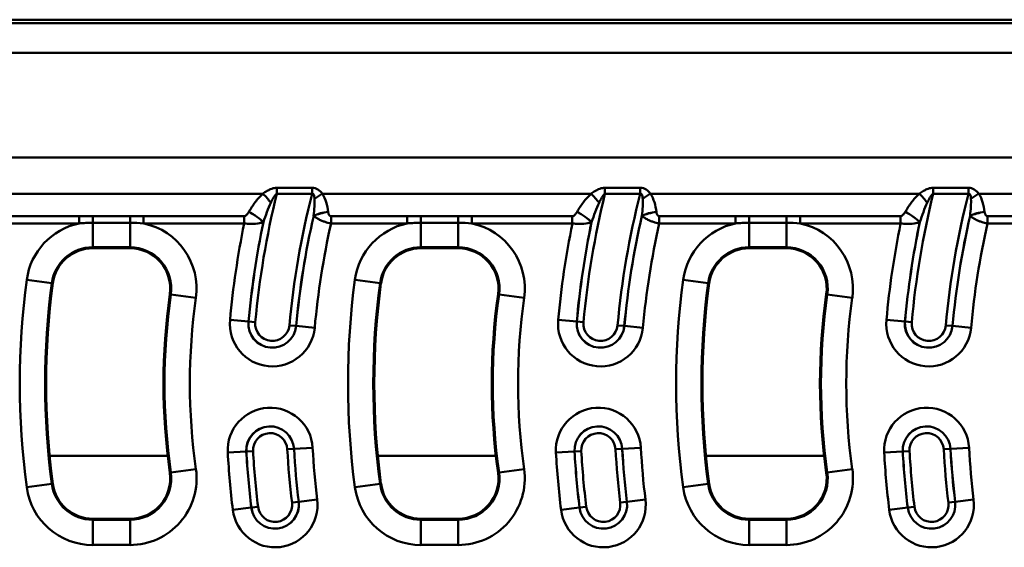
# Model space of a CAD drawing. Units: millimetres. Extents: x 0 to 23372, y 0 to 2970.
# Drawn here: x 852 to 1039, y 1859 to 1959 of the extents above; entities that cross this region are included whole.
import ezdxf

# ---------------------------------------------------------------- set-up
doc = ezdxf.new("R2010")
doc.units = ezdxf.units.MM
doc.header["$LTSCALE"] = 5
doc.layers.add('Sichtbare Kanten(DIN)', color=7, linetype='Continuous', lineweight=50)
doc.layers.add('Sichtbare tangentiale Kanten(DIN)', color=7, linetype='Continuous', lineweight=50)

msp = doc.modelspace()

# ---------------------------------------------------------------- linework, layer by layer
at = {"layer": 'Sichtbare Kanten(DIN)'}
for p, q in [((246.05, 1958.67), (1240.05, 1958.67)), ((865.72, 1915.32), (872.79, 1915.32)), ((928.02, 1915.32), (935.09, 1915.32)), ((990.32, 1915.32), (997.39, 1915.32)), ((872.79, 1864.02), (865.72, 1864.02)), ((935.09, 1864.02), (928.02, 1864.02)), ((997.39, 1864.02), (990.32, 1864.02))]:
    msp.add_line(p, q, dxfattribs=at)
for centre, radius, start, end in [((865.72, 1907.67), 7.65, 90, 172.3377), ((872.79, 1907.67), 7.65, 351.916, 90), ((928.02, 1907.67), 7.65, 90, 172.3377), ((935.09, 1907.67), 7.65, 351.916, 90), ((990.32, 1907.67), 7.65, 90, 172.3377), ((997.39, 1907.67), 7.65, 351.916, 90), ((999.51, 1889.67), 142.65, 172.3377, 187.6623), ((1061.81, 1889.67), 142.65, 172.3377, 187.6623), ((1124.11, 1889.67), 142.65, 172.3377, 187.6623), ((999.51, 1889.67), 120.35, 171.916, 188.084), ((1061.81, 1889.67), 120.35, 171.916, 188.084), ((1124.11, 1889.67), 120.35, 171.916, 188.084), ((872.79, 1871.67), 7.65, 270, 8.084), ((935.09, 1871.67), 7.65, 270, 8.084), ((997.39, 1871.67), 7.65, 270, 8.084), ((865.72, 1871.67), 7.65, 187.6623, 270), ((928.02, 1871.67), 7.65, 187.6623, 270), ((990.32, 1871.67), 7.65, 187.6623, 270)]:
    msp.add_arc(centre, radius, start, end, dxfattribs=at)
at = {"layer": 'Sichtbare tangentiale Kanten(DIN)'}
for p, q in [((246.05, 1958.02), (1240.05, 1958.02)), ((1240.05, 1952.36), (248.28, 1952.36)), ((1244.05, 1932.51), (250.05, 1932.51)), ((898.02, 1925.67), (847.01, 1925.67)), ((907.35, 1926.8), (900.64, 1926.8)), ((900.64, 1926.8), (900.64, 1925.66)), ((900.64, 1925.66), (907.35, 1925.66)), ((907.35, 1926.8), (907.35, 1925.66)), ((960.32, 1925.67), (909.31, 1925.67)), ((969.65, 1926.8), (962.94, 1926.8)), ((962.94, 1926.8), (962.94, 1925.66)), ((962.94, 1925.66), (969.65, 1925.66)), ((969.65, 1926.8), (969.65, 1925.66)), ((1022.62, 1925.67), (971.61, 1925.67)), ((1031.95, 1926.8), (1025.24, 1926.8)), ((1025.24, 1926.8), (1025.24, 1925.66)), ((1025.24, 1925.66), (1031.95, 1925.66)), ((1031.95, 1926.8), (1031.95, 1925.66)), ((1084.92, 1925.67), (1033.91, 1925.67)), ((863.12, 1921.41), (848.66, 1921.41)), ((863.12, 1921.41), (863.12, 1920.04)), ((865.72, 1921.4), (865.72, 1920.16)), ((872.79, 1921.4), (865.72, 1921.4)), ((872.79, 1921.4), (872.79, 1920.16)), ((875.38, 1921.41), (875.38, 1920.04)), ((894.45, 1921.41), (875.38, 1921.41)), ((894.45, 1921.41), (894.45, 1920.04)), ((925.42, 1921.41), (910.96, 1921.41)), ((910.96, 1921.41), (910.96, 1920.04)), ((925.42, 1921.41), (925.42, 1920.04)), ((928.02, 1921.4), (928.02, 1920.16)), ((935.09, 1921.4), (928.02, 1921.4)), ((935.09, 1921.4), (935.09, 1920.16)), ((937.68, 1921.41), (937.68, 1920.04)), ((956.75, 1921.41), (937.68, 1921.41)), ((956.75, 1921.41), (956.75, 1920.04)), ((987.72, 1921.41), (973.26, 1921.41)), ((973.26, 1921.41), (973.26, 1920.04)), ((987.72, 1921.41), (987.72, 1920.04)), ((990.32, 1921.4), (990.32, 1920.16)), ((997.39, 1921.4), (990.32, 1921.4)), ((997.39, 1921.4), (997.39, 1920.16)), ((999.98, 1921.41), (999.98, 1920.04)), ((1019.05, 1921.41), (999.98, 1921.41)), ((1019.05, 1921.41), (1019.05, 1920.04)), ((1050.02, 1921.41), (1035.56, 1921.41)), ((1035.56, 1921.41), (1035.56, 1920.04)), ((848.66, 1920.04), (863.12, 1920.04)), ((865.72, 1920.16), (872.79, 1920.16)), ((865.72, 1920.16), (865.72, 1915.51)), ((872.79, 1920.16), (872.79, 1915.51)), ((875.38, 1920.04), (894.45, 1920.04)), ((910.96, 1920.04), (925.42, 1920.04)), ((928.02, 1920.16), (935.09, 1920.16)), ((928.02, 1920.16), (928.02, 1915.51)), ((935.09, 1920.16), (935.09, 1915.51)), ((937.68, 1920.04), (956.75, 1920.04)), ((973.26, 1920.04), (987.72, 1920.04)), ((990.32, 1920.16), (997.39, 1920.16)), ((990.32, 1920.16), (990.32, 1915.51)), ((997.39, 1920.16), (997.39, 1915.51)), ((999.98, 1920.04), (1019.05, 1920.04)), ((1035.56, 1920.04), (1050.02, 1920.04)), ((865.72, 1915.51), (872.79, 1915.51)), ((865.72, 1915.51), (865.72, 1915.32)), ((872.79, 1915.51), (872.79, 1915.32)), ((928.02, 1915.51), (935.09, 1915.51)), ((928.02, 1915.51), (928.02, 1915.32)), ((935.09, 1915.51), (935.09, 1915.32)), ((990.32, 1915.51), (997.39, 1915.51)), ((990.32, 1915.51), (990.32, 1915.32)), ((997.39, 1915.51), (997.39, 1915.32)), ((853.2, 1909.36), (857.95, 1908.72)), ((857.95, 1908.72), (858.14, 1908.69)), ((915.5, 1909.36), (920.25, 1908.72)), ((920.25, 1908.72), (920.44, 1908.69)), ((977.8, 1909.36), (982.55, 1908.72)), ((982.55, 1908.72), (982.74, 1908.69)), ((880.55, 1906.57), (880.36, 1906.6)), ((885.3, 1905.9), (880.55, 1906.57)), ((942.85, 1906.57), (942.66, 1906.6)), ((947.6, 1905.9), (942.85, 1906.57)), ((1005.15, 1906.57), (1004.96, 1906.6)), ((1009.9, 1905.9), (1005.15, 1906.57)), ((895.3, 1901.4), (891.78, 1901.72)), ((895.3, 1901.4), (895.31, 1901.4)), ((895.31, 1901.4), (896.57, 1901.29)), ((957.6, 1901.4), (954.08, 1901.72)), ((957.6, 1901.4), (957.61, 1901.4)), ((957.61, 1901.4), (958.87, 1901.29)), ((1019.9, 1901.4), (1016.38, 1901.72)), ((1019.9, 1901.4), (1019.91, 1901.4)), ((1019.91, 1901.4), (1021.17, 1901.29)), ((903.05, 1900.69), (904.32, 1900.58)), ((904.33, 1900.58), (904.32, 1900.58)), ((907.85, 1900.26), (904.33, 1900.58)), ((965.35, 1900.69), (966.62, 1900.58)), ((966.63, 1900.58), (966.62, 1900.58)), ((970.15, 1900.26), (966.63, 1900.58)), ((1027.65, 1900.69), (1028.92, 1900.58)), ((1028.93, 1900.58), (1028.92, 1900.58)), ((1032.45, 1900.26), (1028.93, 1900.58)), ((894.87, 1876.76), (891.34, 1876.56)), ((894.87, 1876.76), (894.88, 1876.76)), ((894.88, 1876.76), (896.15, 1876.83)), ((903.92, 1877.27), (902.65, 1877.2)), ((903.93, 1877.27), (903.92, 1877.27)), ((903.93, 1877.27), (907.46, 1877.47)), ((957.17, 1876.76), (953.64, 1876.56)), ((957.17, 1876.76), (957.18, 1876.76)), ((957.18, 1876.76), (958.45, 1876.83)), ((966.22, 1877.27), (964.95, 1877.2)), ((966.23, 1877.27), (966.22, 1877.27)), ((966.23, 1877.27), (969.76, 1877.47)), ((1019.47, 1876.76), (1015.94, 1876.56)), ((1019.47, 1876.76), (1019.48, 1876.76)), ((1019.48, 1876.76), (1020.75, 1876.83)), ((1028.52, 1877.27), (1027.25, 1877.2)), ((1028.53, 1877.27), (1028.52, 1877.27)), ((1028.53, 1877.27), (1032.06, 1877.47)), ((879.95, 1875.94), (857.53, 1875.94)), ((942.25, 1875.94), (919.83, 1875.94)), ((1004.55, 1875.94), (982.13, 1875.94)), ((880.55, 1872.78), (880.36, 1872.75)), ((885.3, 1873.45), (880.55, 1872.78)), ((942.85, 1872.78), (942.66, 1872.75)), ((947.6, 1873.45), (942.85, 1872.78)), ((1005.15, 1872.78), (1004.96, 1872.75)), ((1009.9, 1873.45), (1005.15, 1872.78)), ((853.2, 1869.99), (857.95, 1870.63)), ((857.95, 1870.63), (858.14, 1870.65)), ((915.5, 1869.99), (920.25, 1870.63)), ((920.25, 1870.63), (920.44, 1870.65)), ((977.8, 1869.99), (982.55, 1870.63)), ((982.55, 1870.63), (982.74, 1870.65)), ((903.55, 1867.07), (904.81, 1867.22)), ((904.82, 1867.22), (904.81, 1867.22)), ((908.33, 1867.64), (904.82, 1867.22)), ((965.85, 1867.07), (967.11, 1867.22)), ((967.12, 1867.22), (967.11, 1867.22)), ((970.63, 1867.64), (967.12, 1867.22)), ((1028.15, 1867.07), (1029.41, 1867.22)), ((1029.42, 1867.22), (1029.41, 1867.22)), ((1032.93, 1867.64), (1029.42, 1867.22)), ((895.82, 1866.13), (892.31, 1865.7)), ((895.82, 1866.13), (895.83, 1866.13)), ((895.83, 1866.13), (897.09, 1866.28)), ((958.12, 1866.13), (954.61, 1865.7)), ((958.12, 1866.13), (958.13, 1866.13)), ((958.13, 1866.13), (959.39, 1866.28)), ((1020.42, 1866.13), (1016.91, 1865.7)), ((1020.42, 1866.13), (1020.43, 1866.13)), ((1020.43, 1866.13), (1021.69, 1866.28)), ((865.72, 1863.84), (865.72, 1864.02)), ((865.72, 1863.84), (865.72, 1859.04)), ((872.79, 1863.84), (865.72, 1863.84)), ((872.79, 1863.84), (872.79, 1864.02)), ((872.79, 1859.04), (872.79, 1863.84)), ((928.02, 1863.84), (928.02, 1864.02)), ((928.02, 1863.84), (928.02, 1859.04)), ((935.09, 1863.84), (928.02, 1863.84)), ((935.09, 1863.84), (935.09, 1864.02)), ((935.09, 1859.04), (935.09, 1863.84)), ((990.32, 1863.84), (990.32, 1864.02)), ((990.32, 1863.84), (990.32, 1859.04)), ((997.39, 1863.84), (990.32, 1863.84)), ((997.39, 1863.84), (997.39, 1864.02)), ((997.39, 1859.04), (997.39, 1863.84)), ((865.72, 1859.04), (872.79, 1859.04)), ((928.02, 1859.04), (935.09, 1859.04)), ((990.32, 1859.04), (997.39, 1859.04))]:
    msp.add_line(p, q, dxfattribs=at)
for centre, radius, start, end in [((1061.79, 1886.22), 165.9, 166.2469, 174.7888), ((1061.79, 1886.22), 159.4, 165.6735, 174.7888), ((1124.09, 1886.22), 165.9, 166.2469, 174.7888), ((1124.09, 1886.22), 159.4, 165.6735, 174.7888), ((1186.39, 1886.22), 165.9, 166.2469, 174.7888), ((1186.39, 1886.22), 159.4, 165.6735, 174.7888), ((1061.79, 1886.22), 158.12, 167.1071, 174.7888), ((1061.79, 1886.22), 158.11, 167.115, 174.7888), ((1124.09, 1886.22), 158.12, 167.1071, 174.7888), ((1124.09, 1886.22), 158.11, 167.115, 174.7888), ((1186.39, 1886.22), 158.12, 167.1071, 174.7888), ((1186.39, 1886.22), 158.11, 167.115, 174.7888), ((865.72, 1907.67), 12.64, 101.8479, 172.3377), ((872.79, 1907.67), 12.64, 351.916, 78.1521), ((1061.79, 1886.22), 170.72, 168.573, 174.7888), ((1061.79, 1886.22), 167.19, 168.2479, 174.7888), ((1061.79, 1886.22), 167.18, 168.2395, 174.7888), ((1061.79, 1886.22), 154.58, 167.3609, 174.7888), ((928.02, 1907.67), 12.64, 101.8479, 172.3377), ((935.09, 1907.67), 12.64, 351.916, 78.1521), ((1124.09, 1886.22), 170.72, 168.573, 174.7888), ((1124.09, 1886.22), 167.19, 168.2479, 174.7888), ((1124.09, 1886.22), 167.18, 168.2395, 174.7888), ((1124.09, 1886.22), 154.58, 167.3609, 174.7888), ((990.32, 1907.67), 12.64, 101.8479, 172.3377), ((997.39, 1907.67), 12.64, 351.916, 78.1521), ((1186.39, 1886.22), 170.72, 168.573, 174.7888), ((1186.39, 1886.22), 167.19, 168.2479, 174.7888), ((1186.39, 1886.22), 167.18, 168.2395, 174.7888), ((1186.39, 1886.22), 154.58, 167.3609, 174.7888), ((865.72, 1907.67), 7.84, 90, 172.3377), ((872.79, 1907.67), 7.84, 351.916, 90), ((928.02, 1907.67), 7.84, 90, 172.3377), ((935.09, 1907.67), 7.84, 351.916, 90), ((990.32, 1907.67), 7.84, 90, 172.3377), ((997.39, 1907.67), 7.84, 351.916, 90), ((999.51, 1889.67), 147.64, 172.3377, 187.6623), ((999.51, 1889.67), 142.84, 172.3377, 187.6623), ((1061.81, 1889.67), 147.64, 172.3377, 187.6623), ((1061.81, 1889.67), 142.84, 172.3377, 187.6623), ((1124.11, 1889.67), 147.64, 172.3377, 187.6623), ((1124.11, 1889.67), 142.84, 172.3377, 187.6623), ((999.51, 1889.67), 120.16, 171.916, 188.084), ((1061.81, 1889.67), 120.16, 171.916, 188.084), ((1124.11, 1889.67), 120.16, 171.916, 188.084), ((999.51, 1889.67), 115.36, 171.916, 188.084), ((1061.81, 1889.67), 115.36, 171.916, 188.084), ((1124.11, 1889.67), 115.36, 171.916, 188.084), ((899.81, 1900.99), 8.07, 174.7888, 354.7888), ((899.81, 1900.99), 4.54, 174.7888, 354.7888), ((899.81, 1900.99), 4.53, 174.7888, 354.7888), ((899.81, 1900.99), 3.25, 174.7888, 354.7888), ((962.11, 1900.99), 8.07, 174.7888, 354.7888), ((962.11, 1900.99), 4.54, 174.7888, 354.7888), ((962.11, 1900.99), 4.53, 174.7888, 354.7888), ((962.11, 1900.99), 3.25, 174.7888, 354.7888), ((1024.41, 1900.99), 8.07, 174.7888, 354.7888), ((1024.41, 1900.99), 4.54, 174.7888, 354.7888), ((1024.41, 1900.99), 4.53, 174.7888, 354.7888), ((1024.41, 1900.99), 3.25, 174.7888, 354.7888), ((899.4, 1877.01), 8.07, 3.2434, 183.2434), ((961.7, 1877.01), 8.07, 3.2434, 183.2434), ((1024, 1877.01), 8.07, 3.2434, 183.2434), ((899.4, 1877.01), 4.54, 3.2434, 183.2434), ((899.4, 1877.01), 4.53, 3.2434, 183.2434), ((899.4, 1877.01), 3.25, 3.2434, 183.2434), ((961.7, 1877.01), 4.54, 3.2434, 183.2434), ((961.7, 1877.01), 4.53, 3.2434, 183.2434), ((961.7, 1877.01), 3.25, 3.2434, 183.2434), ((1024, 1877.01), 4.54, 3.2434, 183.2434), ((1024, 1877.01), 4.53, 3.2434, 183.2434), ((1024, 1877.01), 3.25, 3.2434, 183.2434), ((1061.79, 1886.22), 170.72, 183.2434, 186.901), ((1061.79, 1886.22), 167.19, 183.2434, 186.901), ((1061.79, 1886.22), 167.18, 183.2434, 186.901), ((1061.79, 1886.22), 165.9, 183.2434, 186.901), ((1061.79, 1886.22), 159.4, 183.2434, 186.901), ((1061.79, 1886.22), 158.12, 183.2434, 186.901), ((1061.79, 1886.22), 158.11, 183.2434, 186.901), ((1061.79, 1886.22), 154.58, 183.2434, 186.901), ((1124.09, 1886.22), 170.72, 183.2434, 186.901), ((1124.09, 1886.22), 167.19, 183.2434, 186.901), ((1124.09, 1886.22), 167.18, 183.2434, 186.901), ((1124.09, 1886.22), 165.9, 183.2434, 186.901), ((1124.09, 1886.22), 159.4, 183.2434, 186.901), ((1124.09, 1886.22), 158.12, 183.2434, 186.901), ((1124.09, 1886.22), 158.11, 183.2434, 186.901), ((1124.09, 1886.22), 154.58, 183.2434, 186.901), ((1186.39, 1886.22), 170.72, 183.2434, 186.901), ((1186.39, 1886.22), 167.19, 183.2434, 186.901), ((1186.39, 1886.22), 167.18, 183.2434, 186.901), ((1186.39, 1886.22), 165.9, 183.2434, 186.901), ((1186.39, 1886.22), 159.4, 183.2434, 186.901), ((1186.39, 1886.22), 158.12, 183.2434, 186.901), ((1186.39, 1886.22), 158.11, 183.2434, 186.901), ((1186.39, 1886.22), 154.58, 183.2434, 186.901), ((872.79, 1871.67), 12.64, 270, 8.084), ((872.79, 1871.67), 7.84, 270, 8.084), ((935.09, 1871.67), 12.64, 270, 8.084), ((935.09, 1871.67), 7.84, 270, 8.084), ((997.39, 1871.67), 12.64, 270, 8.084), ((997.39, 1871.67), 7.84, 270, 8.084), ((865.72, 1871.67), 12.64, 187.6623, 270), ((865.72, 1871.67), 7.84, 187.6623, 270), ((928.02, 1871.67), 12.64, 187.6623, 270), ((928.02, 1871.67), 7.84, 187.6623, 270), ((990.32, 1871.67), 12.64, 187.6623, 270), ((990.32, 1871.67), 7.84, 187.6623, 270), ((900.32, 1866.67), 8.07, 186.901, 6.901), ((900.32, 1866.67), 4.54, 186.901, 6.901), ((900.32, 1866.67), 4.53, 186.901, 6.901), ((962.62, 1866.67), 8.07, 186.901, 6.901), ((962.62, 1866.67), 4.54, 186.901, 6.901), ((962.62, 1866.67), 4.53, 186.901, 6.901), ((1024.92, 1866.67), 8.07, 186.901, 6.901), ((1024.92, 1866.67), 4.54, 186.901, 6.901), ((1024.92, 1866.67), 4.53, 186.901, 6.901), ((900.32, 1866.67), 3.25, 186.901, 6.901), ((962.62, 1866.67), 3.25, 186.901, 6.901), ((1024.92, 1866.67), 3.25, 186.901, 6.901)]:
    msp.add_arc(centre, radius, start, end, dxfattribs=at)
for centre, major_axis, ratio, start_param, end_param in [((898.02, 1924.31), (2.65, -2.99), 0.2347, 1.25127, 1.829609), ((909.31, 1924.31), (-3.36, -2.18), 0.29198, 4.525064, 4.978075), ((960.32, 1924.31), (2.65, -2.99), 0.2347, 1.25127, 1.829609), ((971.61, 1924.31), (-3.36, -2.18), 0.29198, 4.525064, 4.978075), ((1022.62, 1924.31), (2.65, -2.99), 0.2347, 1.25127, 1.829609), ((1033.91, 1924.31), (-3.36, -2.18), 0.29198, 4.525064, 4.978075), ((895.34, 1920.84), (3.46, -2.01), 0.300336, 0.835052, 1.743203), ((895.35, 1920.87), (3.46, -2.01), 0.300317, 0.835045, 1.74324), ((910.41, 1920.87), (-3.96, -0.57), 0.338911, 4.663461, 5.432721), ((910.42, 1920.84), (-3.96, -0.57), 0.338905, 4.663417, 5.432723), ((957.64, 1920.84), (3.46, -2.01), 0.300336, 0.835052, 1.743203), ((957.65, 1920.87), (3.46, -2.01), 0.300317, 0.835045, 1.74324), ((972.71, 1920.87), (-3.96, -0.57), 0.338911, 4.663461, 5.432721), ((972.72, 1920.84), (-3.96, -0.57), 0.338905, 4.663417, 5.432723), ((1019.94, 1920.84), (3.46, -2.01), 0.300336, 0.835052, 1.743203), ((1019.95, 1920.87), (3.46, -2.01), 0.300317, 0.835045, 1.74324), ((1035.01, 1920.87), (-3.96, -0.57), 0.338911, 4.663461, 5.432721), ((1035.02, 1920.84), (-3.96, -0.57), 0.338905, 4.663417, 5.432723)]:
    msp.add_ellipse(centre, major_axis=major_axis, ratio=ratio, start_param=start_param, end_param=end_param, dxfattribs=at)
for points, knots in [([(898.02, 1925.67), (897.47, 1925.19), (896.99, 1924.63), (896.11, 1923.47), (895.72, 1922.86), (895.35, 1922.24)], [0, 0, 0, 0, 0.2274445, 0.2274445, 0.4548891, 0.4548891, 0.4548891, 0.4548891]), ([(900.64, 1926.8), (900.56, 1926.8), (900.47, 1926.8), (900.24, 1926.77), (900.09, 1926.74), (899.78, 1926.65), (899.6, 1926.59), (899.22, 1926.43), (899.02, 1926.32), (898.54, 1926.04), (898.28, 1925.86), (898.02, 1925.67)], [0, 0, 0, 0, 0.0260172, 0.0260172, 0.0704563, 0.0704563, 0.1268214, 0.1268214, 0.200096, 0.200096, 0.3048048, 0.3048048, 0.3048048, 0.3048048]), ([(899.52, 1923.96), (899.65, 1924.21), (899.77, 1924.46), (899.99, 1924.85), (900.08, 1925), (900.24, 1925.25), (900.31, 1925.35), (900.44, 1925.5), (900.5, 1925.56), (900.58, 1925.63), (900.61, 1925.65), (900.64, 1925.66)], [-0.3048048, -0.3048048, -0.3048048, -0.3048048, -0.200096, -0.200096, -0.1268214, -0.1268214, -0.0704563, -0.0704563, -0.0260172, -0.0260172, 0, 0, 0, 0]), ([(909.31, 1925.67), (909.08, 1925.97), (908.81, 1926.26), (908.14, 1926.68), (907.75, 1926.8), (907.35, 1926.8)], [0, 0, 0, 0, 0.134514, 0.134514, 0.2540415, 0.2540415, 0.2540415, 0.2540415]), ([(907.35, 1925.66), (907.49, 1925.72), (907.61, 1925.65), (907.76, 1925.28), (907.8, 1924.99), (907.82, 1924.68)], [-0.2540415, -0.2540415, -0.2540415, -0.2540415, -0.134514, -0.134514, 0, 0, 0, 0]), ([(910.41, 1922.24), (910.32, 1922.85), (910.2, 1923.45), (909.86, 1924.61), (909.64, 1925.17), (909.31, 1925.67)], [0, 0, 0, 0, 0.1968778, 0.1968778, 0.384549, 0.384549, 0.384549, 0.384549]), ([(960.32, 1925.67), (959.77, 1925.19), (959.29, 1924.63), (958.41, 1923.47), (958.02, 1922.86), (957.65, 1922.24)], [0, 0, 0, 0, 0.2274445, 0.2274445, 0.4548891, 0.4548891, 0.4548891, 0.4548891]), ([(962.94, 1926.8), (962.86, 1926.8), (962.77, 1926.8), (962.54, 1926.77), (962.39, 1926.74), (962.08, 1926.65), (961.9, 1926.59), (961.52, 1926.43), (961.32, 1926.32), (960.84, 1926.04), (960.58, 1925.86), (960.32, 1925.67)], [0, 0, 0, 0, 0.0260172, 0.0260172, 0.0704563, 0.0704563, 0.1268214, 0.1268214, 0.200096, 0.200096, 0.3048048, 0.3048048, 0.3048048, 0.3048048]), ([(961.82, 1923.96), (961.95, 1924.21), (962.07, 1924.46), (962.29, 1924.85), (962.38, 1925), (962.54, 1925.25), (962.61, 1925.35), (962.74, 1925.5), (962.8, 1925.56), (962.88, 1925.63), (962.91, 1925.65), (962.94, 1925.66)], [-0.3048048, -0.3048048, -0.3048048, -0.3048048, -0.200096, -0.200096, -0.1268214, -0.1268214, -0.0704563, -0.0704563, -0.0260172, -0.0260172, 0, 0, 0, 0]), ([(971.61, 1925.67), (971.38, 1925.97), (971.11, 1926.26), (970.44, 1926.68), (970.05, 1926.8), (969.65, 1926.8)], [0, 0, 0, 0, 0.134514, 0.134514, 0.2540415, 0.2540415, 0.2540415, 0.2540415]), ([(969.65, 1925.66), (969.79, 1925.72), (969.91, 1925.65), (970.06, 1925.28), (970.1, 1924.99), (970.12, 1924.68)], [-0.2540415, -0.2540415, -0.2540415, -0.2540415, -0.134514, -0.134514, 0, 0, 0, 0]), ([(972.71, 1922.24), (972.62, 1922.85), (972.5, 1923.45), (972.16, 1924.61), (971.94, 1925.17), (971.61, 1925.67)], [0, 0, 0, 0, 0.1968778, 0.1968778, 0.384549, 0.384549, 0.384549, 0.384549]), ([(1022.62, 1925.67), (1022.07, 1925.19), (1021.59, 1924.63), (1020.71, 1923.47), (1020.32, 1922.86), (1019.95, 1922.24)], [0, 0, 0, 0, 0.2274445, 0.2274445, 0.4548891, 0.4548891, 0.4548891, 0.4548891]), ([(1025.24, 1926.8), (1025.16, 1926.8), (1025.07, 1926.8), (1024.84, 1926.77), (1024.69, 1926.74), (1024.38, 1926.65), (1024.2, 1926.59), (1023.82, 1926.43), (1023.62, 1926.32), (1023.14, 1926.04), (1022.88, 1925.86), (1022.62, 1925.67)], [0, 0, 0, 0, 0.0260172, 0.0260172, 0.0704563, 0.0704563, 0.1268214, 0.1268214, 0.200096, 0.200096, 0.3048048, 0.3048048, 0.3048048, 0.3048048]), ([(1024.12, 1923.96), (1024.25, 1924.21), (1024.37, 1924.46), (1024.59, 1924.85), (1024.68, 1925), (1024.84, 1925.25), (1024.91, 1925.35), (1025.04, 1925.5), (1025.1, 1925.56), (1025.18, 1925.63), (1025.21, 1925.65), (1025.24, 1925.66)], [-0.3048048, -0.3048048, -0.3048048, -0.3048048, -0.200096, -0.200096, -0.1268214, -0.1268214, -0.0704563, -0.0704563, -0.0260172, -0.0260172, 0, 0, 0, 0]), ([(1033.91, 1925.67), (1033.68, 1925.97), (1033.41, 1926.26), (1032.74, 1926.68), (1032.35, 1926.8), (1031.95, 1926.8)], [0, 0, 0, 0, 0.134514, 0.134514, 0.2540415, 0.2540415, 0.2540415, 0.2540415]), ([(1031.95, 1925.66), (1032.09, 1925.72), (1032.21, 1925.65), (1032.36, 1925.28), (1032.4, 1924.99), (1032.42, 1924.68)], [-0.2540415, -0.2540415, -0.2540415, -0.2540415, -0.134514, -0.134514, 0, 0, 0, 0]), ([(1035.01, 1922.24), (1034.92, 1922.85), (1034.8, 1923.45), (1034.46, 1924.61), (1034.24, 1925.17), (1033.91, 1925.67)], [0, 0, 0, 0, 0.1968778, 0.1968778, 0.384549, 0.384549, 0.384549, 0.384549]), ([(898.12, 1920.29), (898.33, 1920.94), (898.55, 1921.57), (899.01, 1922.81), (899.26, 1923.41), (899.52, 1923.96)], [-0.4548891, -0.4548891, -0.4548891, -0.4548891, -0.2274445, -0.2274445, 0, 0, 0, 0]), ([(907.82, 1924.68), (907.85, 1924.25), (907.84, 1923.74), (907.77, 1922.66), (907.72, 1922.09), (907.65, 1921.5)], [-0.384549, -0.384549, -0.384549, -0.384549, -0.1968778, -0.1968778, 0, 0, 0, 0]), ([(960.42, 1920.29), (960.63, 1920.94), (960.85, 1921.57), (961.31, 1922.81), (961.56, 1923.41), (961.82, 1923.96)], [-0.4548891, -0.4548891, -0.4548891, -0.4548891, -0.2274445, -0.2274445, 0, 0, 0, 0]), ([(970.12, 1924.68), (970.15, 1924.25), (970.14, 1923.74), (970.07, 1922.66), (970.02, 1922.09), (969.95, 1921.5)], [-0.384549, -0.384549, -0.384549, -0.384549, -0.1968778, -0.1968778, 0, 0, 0, 0]), ([(1022.72, 1920.29), (1022.93, 1920.94), (1023.15, 1921.57), (1023.61, 1922.81), (1023.86, 1923.41), (1024.12, 1923.96)], [-0.4548891, -0.4548891, -0.4548891, -0.4548891, -0.2274445, -0.2274445, 0, 0, 0, 0]), ([(1032.42, 1924.68), (1032.45, 1924.25), (1032.44, 1923.74), (1032.37, 1922.66), (1032.32, 1922.09), (1032.25, 1921.5)], [-0.384549, -0.384549, -0.384549, -0.384549, -0.1968778, -0.1968778, 0, 0, 0, 0]), ([(865.72, 1921.4), (865.29, 1921.4), (864.85, 1921.4), (863.99, 1921.4), (863.56, 1921.41), (863.12, 1921.41)], [0, 0, 0, 0, 0.1297133, 0.1297133, 0.2594267, 0.2594267, 0.2594267, 0.2594267]), ([(895.34, 1922.21), (895.28, 1922.11), (895.21, 1922), (895.02, 1921.74), (894.89, 1921.59), (894.63, 1921.44), (894.54, 1921.41), (894.45, 1921.41)], [0, 0, 0, 0, 0.0388167, 0.0388167, 0.1009233, 0.1009233, 0.1281314, 0.1281314, 0.1281314, 0.1281314]), ([(907.66, 1921.48), (907.7, 1921.44), (907.75, 1921.4), (907.96, 1921.23), (908.14, 1921.1), (908.53, 1920.87), (908.72, 1920.77), (909.12, 1920.58), (909.31, 1920.5), (909.7, 1920.36), (909.9, 1920.29), (910.28, 1920.19), (910.46, 1920.14), (910.74, 1920.08), (910.85, 1920.06), (910.96, 1920.04)], [-0.1098758, -0.1098758, -0.1098758, -0.1098758, -0.1002762, -0.1002762, -0.0709359, -0.0709359, -0.0483663, -0.0483663, -0.031546, -0.031546, -0.0175256, -0.0175256, -0.0067406, -0.0067406, 0, 0, 0, 0]), ([(910.96, 1921.41), (910.94, 1921.41), (910.91, 1921.41), (910.86, 1921.42), (910.82, 1921.43), (910.75, 1921.47), (910.71, 1921.5), (910.64, 1921.57), (910.61, 1921.61), (910.55, 1921.72), (910.52, 1921.79), (910.47, 1921.94), (910.45, 1922.03), (910.42, 1922.15), (910.42, 1922.18), (910.42, 1922.21)], [0, 0, 0, 0, 0.0067406, 0.0067406, 0.0175256, 0.0175256, 0.031546, 0.031546, 0.0483663, 0.0483663, 0.0709359, 0.0709359, 0.1002762, 0.1002762, 0.1098758, 0.1098758, 0.1098758, 0.1098758]), ([(928.02, 1921.4), (927.59, 1921.4), (927.15, 1921.4), (926.29, 1921.4), (925.86, 1921.41), (925.42, 1921.41)], [0, 0, 0, 0, 0.1297133, 0.1297133, 0.2594267, 0.2594267, 0.2594267, 0.2594267]), ([(957.64, 1922.21), (957.58, 1922.11), (957.51, 1922), (957.32, 1921.74), (957.19, 1921.59), (956.93, 1921.44), (956.84, 1921.41), (956.75, 1921.41)], [0, 0, 0, 0, 0.0388167, 0.0388167, 0.1009233, 0.1009233, 0.1281314, 0.1281314, 0.1281314, 0.1281314]), ([(969.96, 1921.48), (970, 1921.44), (970.05, 1921.4), (970.26, 1921.23), (970.44, 1921.1), (970.83, 1920.87), (971.02, 1920.77), (971.42, 1920.58), (971.61, 1920.5), (972, 1920.36), (972.2, 1920.29), (972.58, 1920.19), (972.76, 1920.14), (973.04, 1920.08), (973.15, 1920.06), (973.26, 1920.04)], [-0.1098758, -0.1098758, -0.1098758, -0.1098758, -0.1002762, -0.1002762, -0.0709359, -0.0709359, -0.0483663, -0.0483663, -0.031546, -0.031546, -0.0175256, -0.0175256, -0.0067406, -0.0067406, 0, 0, 0, 0]), ([(973.26, 1921.41), (973.24, 1921.41), (973.21, 1921.41), (973.16, 1921.42), (973.12, 1921.43), (973.05, 1921.47), (973.01, 1921.5), (972.94, 1921.57), (972.91, 1921.61), (972.85, 1921.72), (972.82, 1921.79), (972.77, 1921.94), (972.75, 1922.03), (972.72, 1922.15), (972.72, 1922.18), (972.72, 1922.21)], [0, 0, 0, 0, 0.0067406, 0.0067406, 0.0175256, 0.0175256, 0.031546, 0.031546, 0.0483663, 0.0483663, 0.0709359, 0.0709359, 0.1002762, 0.1002762, 0.1098758, 0.1098758, 0.1098758, 0.1098758]), ([(990.32, 1921.4), (989.89, 1921.4), (989.45, 1921.4), (988.59, 1921.4), (988.16, 1921.41), (987.72, 1921.41)], [0, 0, 0, 0, 0.1297133, 0.1297133, 0.2594267, 0.2594267, 0.2594267, 0.2594267]), ([(1019.94, 1922.21), (1019.88, 1922.11), (1019.81, 1922), (1019.62, 1921.74), (1019.49, 1921.59), (1019.23, 1921.44), (1019.14, 1921.41), (1019.05, 1921.41)], [0, 0, 0, 0, 0.0388167, 0.0388167, 0.1009233, 0.1009233, 0.1281314, 0.1281314, 0.1281314, 0.1281314]), ([(1032.26, 1921.48), (1032.3, 1921.44), (1032.35, 1921.4), (1032.56, 1921.23), (1032.74, 1921.1), (1033.13, 1920.87), (1033.32, 1920.77), (1033.72, 1920.58), (1033.91, 1920.5), (1034.3, 1920.36), (1034.5, 1920.29), (1034.88, 1920.19), (1035.06, 1920.14), (1035.34, 1920.08), (1035.45, 1920.06), (1035.56, 1920.04)], [-0.1098758, -0.1098758, -0.1098758, -0.1098758, -0.1002762, -0.1002762, -0.0709359, -0.0709359, -0.0483663, -0.0483663, -0.031546, -0.031546, -0.0175256, -0.0175256, -0.0067406, -0.0067406, 0, 0, 0, 0]), ([(1035.56, 1921.41), (1035.54, 1921.41), (1035.51, 1921.41), (1035.46, 1921.42), (1035.42, 1921.43), (1035.35, 1921.47), (1035.31, 1921.5), (1035.24, 1921.57), (1035.21, 1921.61), (1035.15, 1921.72), (1035.12, 1921.79), (1035.07, 1921.94), (1035.05, 1922.03), (1035.02, 1922.15), (1035.02, 1922.18), (1035.02, 1922.21)], [0, 0, 0, 0, 0.0067406, 0.0067406, 0.0175256, 0.0175256, 0.031546, 0.031546, 0.0483663, 0.0483663, 0.0709359, 0.0709359, 0.1002762, 0.1002762, 0.1098758, 0.1098758, 0.1098758, 0.1098758]), ([(863.12, 1920.04), (863.55, 1920.08), (863.98, 1920.11), (864.85, 1920.15), (865.28, 1920.16), (865.72, 1920.16)], [-0.2594267, -0.2594267, -0.2594267, -0.2594267, -0.1297133, -0.1297133, 0, 0, 0, 0]), ([(894.45, 1920.04), (894.89, 1919.97), (895.29, 1919.94), (896.41, 1919.91), (896.94, 1919.98), (897.66, 1920.13), (897.9, 1920.2), (898.11, 1920.27)], [-0.1281314, -0.1281314, -0.1281314, -0.1281314, -0.1009233, -0.1009233, -0.0388167, -0.0388167, 0, 0, 0, 0]), ([(925.42, 1920.04), (925.85, 1920.08), (926.28, 1920.11), (927.15, 1920.15), (927.58, 1920.16), (928.02, 1920.16)], [-0.2594267, -0.2594267, -0.2594267, -0.2594267, -0.1297133, -0.1297133, 0, 0, 0, 0]), ([(956.75, 1920.04), (957.19, 1919.97), (957.59, 1919.94), (958.71, 1919.91), (959.24, 1919.98), (959.96, 1920.13), (960.2, 1920.2), (960.41, 1920.27)], [-0.1281314, -0.1281314, -0.1281314, -0.1281314, -0.1009233, -0.1009233, -0.0388167, -0.0388167, 0, 0, 0, 0]), ([(987.72, 1920.04), (988.15, 1920.08), (988.58, 1920.11), (989.45, 1920.15), (989.88, 1920.16), (990.32, 1920.16)], [-0.2594267, -0.2594267, -0.2594267, -0.2594267, -0.1297133, -0.1297133, 0, 0, 0, 0]), ([(1019.05, 1920.04), (1019.49, 1919.97), (1019.89, 1919.94), (1021.01, 1919.91), (1021.54, 1919.98), (1022.26, 1920.13), (1022.5, 1920.2), (1022.71, 1920.27)], [-0.1281314, -0.1281314, -0.1281314, -0.1281314, -0.1009233, -0.1009233, -0.0388167, -0.0388167, 0, 0, 0, 0])]:
    msp.add_open_spline(points, degree=3, knots=knots, dxfattribs=at)
for points in [[(875.38, 1921.41), (874.51, 1921.41), (873.65, 1921.4), (872.79, 1921.4)], [(895.35, 1922.24), (895.35, 1922.23), (895.35, 1922.22), (895.34, 1922.21)], [(907.65, 1921.5), (907.66, 1921.49), (907.66, 1921.48), (907.66, 1921.48)], [(910.42, 1922.21), (910.41, 1922.22), (910.41, 1922.23), (910.41, 1922.24)], [(937.68, 1921.41), (936.81, 1921.41), (935.95, 1921.4), (935.09, 1921.4)], [(957.65, 1922.24), (957.65, 1922.23), (957.65, 1922.22), (957.64, 1922.21)], [(969.95, 1921.5), (969.96, 1921.49), (969.96, 1921.48), (969.96, 1921.48)], [(972.72, 1922.21), (972.71, 1922.22), (972.71, 1922.23), (972.71, 1922.24)], [(999.98, 1921.41), (999.11, 1921.41), (998.25, 1921.4), (997.39, 1921.4)], [(1019.95, 1922.24), (1019.95, 1922.23), (1019.95, 1922.22), (1019.94, 1922.21)], [(1032.25, 1921.5), (1032.26, 1921.49), (1032.26, 1921.48), (1032.26, 1921.48)], [(1035.02, 1922.21), (1035.01, 1922.22), (1035.01, 1922.23), (1035.01, 1922.24)], [(872.79, 1920.16), (873.66, 1920.16), (874.53, 1920.12), (875.38, 1920.04)], [(898.11, 1920.27), (898.11, 1920.28), (898.12, 1920.28), (898.12, 1920.29)], [(935.09, 1920.16), (935.96, 1920.16), (936.83, 1920.12), (937.68, 1920.04)], [(960.41, 1920.27), (960.41, 1920.28), (960.42, 1920.28), (960.42, 1920.29)], [(997.39, 1920.16), (998.26, 1920.16), (999.13, 1920.12), (999.98, 1920.04)], [(1022.71, 1920.27), (1022.71, 1920.28), (1022.72, 1920.28), (1022.72, 1920.29)]]:
    msp.add_open_spline(points, degree=3, dxfattribs=at)

doc.saveas('drawing.dxf')
